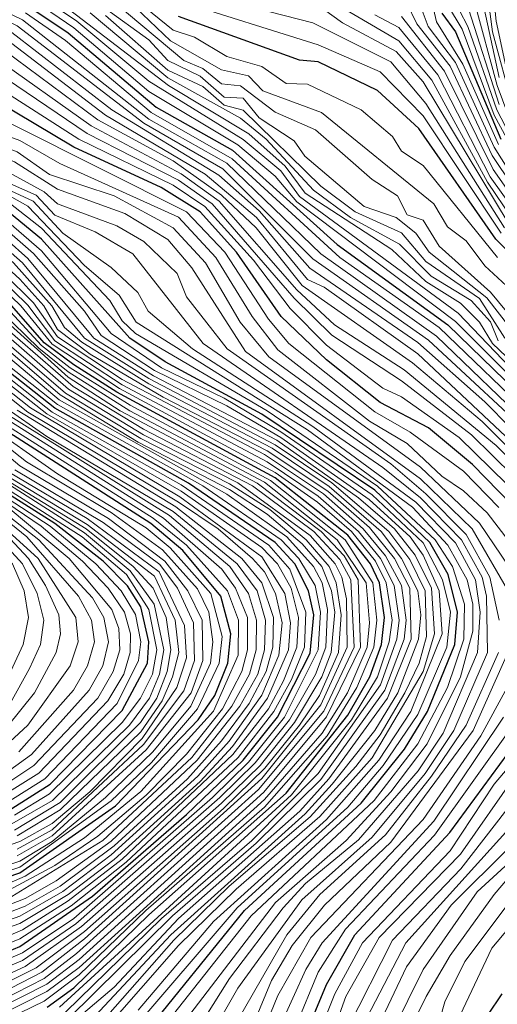
# Model space of a CAD drawing. Units: metres. Extents: x 329085 to 333204, y 7019669 to 7025179.
# Drawn here: x 330820 to 330998, y 7021156 to 7021523 of the extents above; entities that cross this region are included whole.
import ezdxf

# ---------------------------------------------------------------- set-up
doc = ezdxf.new("R2010")
doc.units = ezdxf.units.M
doc.layers.add('00_CURVA_INTERMEDIARIA', color=254, linetype='Continuous', lineweight=18)
doc.layers.add('00_CURVA_MESTRA', color=24, linetype='Continuous', lineweight=30)

msp = doc.modelspace()

# ---------------------------------------------------------------- linework, layer by layer
at = {"layer": '00_CURVA_INTERMEDIARIA'}
for points, elevation in [([(331002.29, 7021500.18), (330997.58, 7021522.18), (330994.54, 7021552.18), (330991.44, 7021563.59), (330984.39, 7021575.18), (330961.82, 7021599.18), (330954, 7021617.18), (330945.71, 7021700.18), (330927.39, 7021772.18), (330925.99, 7021788.18), (330926.71, 7021810.18), (330930.53, 7021824.18), (330943.64, 7021842.18), (330968.44, 7021867.71), (330974.71, 7021879.18), (330999.17, 7021931.18)], 363), ([(331012.44, 7021361.07), (330993.44, 7021380.43), (330968.44, 7021402.58), (330928.32, 7021430.18), (330909.44, 7021451.52), (330894.44, 7021464.85), (330854.58, 7021489.18), (330817.44, 7021517.85), (330714.91, 7021569.18)], 394), ([(330736.44, 7021563.64), (330821.44, 7021522.63), (330868.44, 7021485.72), (330897.44, 7021469.24), (330932.44, 7021435.55), (330975.44, 7021404.96), (331011.44, 7021370.16)], 392), ([(331017.44, 7021352.29), (330968.44, 7021398.3), (330933.68, 7021423.18), (330927.44, 7021426.05), (330908.44, 7021449.04), (330889.35, 7021465.18), (330852.26, 7021487.18), (330817.44, 7021513.86), (330718.44, 7021563.09)], 395), ([(331058.44, 7021323.59), (330972.44, 7021403.39), (330929.44, 7021433.72), (330895.94, 7021467.18), (330866.57, 7021484.18), (330819.44, 7021520.39), (330744.44, 7021556.79)], 393), ([(330998.69, 7021501.18), (330986.53, 7021557.18)], 365), ([(331003.8, 7021490.18), (330996.24, 7021518.18), (330992.04, 7021550.18)], 364), ([(330837.44, 7021153.35), (330873.07, 7021188.18), (330906.65, 7021217.18), (330931.44, 7021242.13), (330954.6, 7021275.18), (330960.7, 7021292.18), (330961.5, 7021299.18), (330959.65, 7021312.18), (330954.52, 7021322.18), (330946.36, 7021332.18), (330931.44, 7021345.34), (330912.44, 7021358.11), (330858.44, 7021386.78), (330833.44, 7021403.19), (330823.44, 7021416.43), (330801.44, 7021437.74), (330698.44, 7021500.61), (330676.44, 7021518.67), (330650.44, 7021547.07)], 418), ([(330811.44, 7021148.79), (330829.44, 7021157.5), (330842.44, 7021167.2), (330867.29, 7021191.18), (330911.44, 7021229.68), (330934.7, 7021256.18), (330945.79, 7021274.18), (330952.12, 7021289.18), (330953.27, 7021299.18), (330951.73, 7021313.18), (330941.38, 7021329.18), (330913.7, 7021351.18), (330861.44, 7021379.24), (330839.12, 7021393.18), (330828.44, 7021401.41), (330811.1, 7021420.18), (330798.44, 7021431.44), (330691.44, 7021499.88), (330673.44, 7021514.44), (330648.44, 7021541.54)], 421), ([(330835.13, 7021155.18), (330921.49, 7021234.18), (330943.77, 7021262.18), (330953.42, 7021278.18), (330957.84, 7021291.18), (330958.89, 7021299.18), (330956.69, 7021313.18), (330952.66, 7021321.18), (330943.73, 7021332.18), (330931.2, 7021343.18), (330915.44, 7021354.15), (330857.44, 7021385.42), (330832.44, 7021401.91), (330820.73, 7021416.18), (330800.44, 7021435.62), (330697.44, 7021499.44), (330677.44, 7021515.35), (330650.44, 7021544.75)], 419), ([(330783.44, 7021150.3), (330813.44, 7021157.69), (330829.44, 7021165.91), (330841.44, 7021175.13), (330909.18, 7021236.18), (330933.44, 7021265.37), (330944.74, 7021289.18), (330943.48, 7021314.18), (330939.44, 7021321.82), (330929.75, 7021332.18), (330906.92, 7021349.18), (330866.44, 7021370.32), (330840.19, 7021386.18), (330794.07, 7021426.18), (330783.44, 7021432.22), (330742.44, 7021462.24), (330677.85, 7021504.18), (330667.44, 7021512.78), (330641.44, 7021539.43)], 424), ([(330811.44, 7021154.25), (330830.44, 7021163.81), (330842.44, 7021173.01), (330911.21, 7021235.18), (330934.44, 7021263.23), (330947.09, 7021289.18), (330946.26, 7021314.18), (330941.08, 7021323.18), (330932.47, 7021332.18), (330908.75, 7021350.18), (330857.76, 7021377.18), (330838.44, 7021389.6), (330796.63, 7021427.18), (330742.44, 7021464.21), (330687.17, 7021499.18), (330669.65, 7021513.18), (330642.44, 7021541.34)], 423), ([(330811.44, 7021151.54), (330830.44, 7021161.09), (330842.44, 7021170.03), (330911.44, 7021232.51), (330932.88, 7021257.18), (330942.28, 7021272.18), (330949.59, 7021289.18), (330950.45, 7021298.18), (330949.19, 7021313.18), (330938.43, 7021329.18), (330911.44, 7021350.56), (330861.36, 7021377.18), (330838.44, 7021391.66), (330827.44, 7021400.4), (330798.44, 7021428.63), (330689.79, 7021499.18), (330671.44, 7021513.93), (330646.94, 7021540.18)], 422), ([(330882.86, 7021141.18), (330898.44, 7021165.85), (330918.33, 7021192.18), (330926.69, 7021201.18), (330946.44, 7021217.45), (330968.56, 7021243.18), (330977.92, 7021257.18), (330990.63, 7021287.18), (330991.69, 7021302.18), (330989.96, 7021314.18), (330982.44, 7021328.01), (330967.66, 7021343.18), (330929.44, 7021371.35), (330884.67, 7021400.18), (330868.17, 7021414.18), (330864.24, 7021421.18), (330854.44, 7021430.48), (330836.44, 7021443.28), (330825.4, 7021455.18), (330810.44, 7021461.99), (330801.44, 7021468.53), (330768.44, 7021482.84), (330703.97, 7021519.18), (330682.51, 7021538.18)], 407), ([(330998.77, 7021299.18), (330995.25, 7021315.18), (330986.44, 7021331.16), (330971.44, 7021346.26), (330958.44, 7021357.45), (330897.54, 7021400.18), (330882.44, 7021419.6), (330878.93, 7021428.18), (330866.48, 7021440.18), (330856.44, 7021445.93), (330834.44, 7021454.17), (330829.44, 7021458.65), (330802.44, 7021473.35), (330764.44, 7021490.2), (330754.44, 7021497.64), (330742.44, 7021502.43), (330735.44, 7021507.58), (330708.44, 7021521.62), (330688.43, 7021538.18)], 405), ([(331035.44, 7021326.3), (330997.66, 7021364.18), (330963.44, 7021392.43), (330937.5, 7021409.18), (330923.44, 7021422.19), (330894.61, 7021455.18), (330880.44, 7021465.35), (330847, 7021483.18), (330810.44, 7021508.97), (330751.17, 7021539.18)], 397), ([(331016.51, 7021349.18), (330992.44, 7021373.1), (330966.44, 7021394.96), (330925.44, 7021423.81), (330908.36, 7021445.18), (330895.44, 7021457.42), (330877.44, 7021470.18), (330849.44, 7021485.39), (330814.72, 7021511.18), (330758.44, 7021540.11)], 396), ([(330835.42, 7021539.18), (330868.44, 7021515.22), (330875.44, 7021507.49), (330887.44, 7021501.64), (330896.44, 7021493.86), (330903.44, 7021493.5), (330909.46, 7021486.18), (330922.44, 7021477.57), (330926.44, 7021471.91), (330948.56, 7021453.18), (330960.44, 7021449.05), (330967.74, 7021443.18), (330972.66, 7021436.18), (330994.19, 7021419.18), (331010.44, 7021398.15)], 384), ([(330853.44, 7021538.34), (330877.44, 7021518.77), (330885.44, 7021516.18), (330897.44, 7021508.98), (330910.44, 7021505.21), (330919.44, 7021498.98), (330927.44, 7021498.7), (330947.44, 7021489.12), (330959.02, 7021479.18), (330962.44, 7021473.7), (330970.44, 7021468.42), (330998.09, 7021434.18)], 381), ([(330781.44, 7021152.18), (330813.44, 7021160.38), (330828.54, 7021168.18), (330844.44, 7021180.7), (330910.44, 7021240.27), (330932.44, 7021267.69), (330942.2, 7021289.18), (330941.95, 7021307.18), (330940.24, 7021315.18), (330937.72, 7021320.18), (330928.44, 7021330.71), (330901.44, 7021350.29), (330866.44, 7021368.25), (330838.48, 7021385.18), (330804.44, 7021414.87), (330746.44, 7021457.45), (330677.44, 7021502.48), (330666.56, 7021511.18), (330640.72, 7021537.18)], 425), ([(330867.78, 7021140.18), (330906.48, 7021189.18), (330952.17, 7021232.18), (330968.43, 7021253.18), (330979.53, 7021274.18), (330985.52, 7021292.18), (330985.79, 7021305.18), (330981.34, 7021319.18), (330974.91, 7021329.18), (330953.44, 7021349.1), (330912.44, 7021377.16), (330863.44, 7021405.95), (330858.44, 7021410.6), (330853.83, 7021418.18), (330828.44, 7021445.05), (330816.88, 7021454.18), (330767.44, 7021478.55), (330700.27, 7021517.18), (330679.44, 7021535.83)], 409), ([(330872.72, 7021138.18), (330915.55, 7021194.18), (330941.85, 7021217.18), (330958.44, 7021235.35), (330971.88, 7021253.18), (330984.31, 7021278.18), (330988.92, 7021295.18), (330988.93, 7021305.18), (330986.8, 7021314.18), (330979.64, 7021327.18), (330966.44, 7021341.32), (330927.44, 7021370.07), (330863.72, 7021410.18), (330857.35, 7021420.18), (330844.44, 7021431.15), (330823.44, 7021453.31), (330801.44, 7021465.61), (330767.44, 7021480.92), (330702.44, 7021517.85), (330681.44, 7021536.43)], 408), ([(330886.59, 7021136.18), (330901.44, 7021162.3), (330925.31, 7021195.18), (330951.44, 7021218.47), (330971.2, 7021242.18), (330981.83, 7021258.18), (330994.34, 7021287.18), (330993.98, 7021308.18), (330992.38, 7021315.18), (330984.7, 7021329.18), (330969.44, 7021344.72), (330955.44, 7021355.99), (330888.55, 7021402.18), (330862.44, 7021435.51), (330848.44, 7021443.77), (330833.44, 7021449.97), (330826.44, 7021457.37), (330811.44, 7021463.98), (330801.63, 7021471.18), (330768.44, 7021485.38), (330754.44, 7021494.48), (330706.44, 7021520.07), (330686.43, 7021537.18)], 406), ([(331011.52, 7021449.18), (330996.1, 7021472.18), (330980.44, 7021505.38), (330968.07, 7021521.18), (330960.39, 7021537.18)], 373), ([(331012.04, 7021451.18), (330996.82, 7021475.18), (330982.44, 7021506.76), (330972.32, 7021520.18), (330966.37, 7021536.18)], 372), ([(330755.06, 7021147.18), (330778.44, 7021156.46), (330811.44, 7021165.38), (330822.44, 7021170.36), (330843.35, 7021185.18), (330895.44, 7021231.15), (330909.8, 7021245.18), (330922.59, 7021261.18), (330932.75, 7021278.18), (330936.22, 7021287.18), (330937.53, 7021302.18), (330936.34, 7021310.18), (330932.72, 7021319.18), (330925.44, 7021327.64), (330912.44, 7021338.7), (330898.44, 7021347.8), (330864.44, 7021365.51), (330835.44, 7021383.04), (330807.28, 7021407.18), (330745.51, 7021454.18), (330682.44, 7021494.87), (330664.44, 7021508.39), (330640.44, 7021531.66)], 427), ([(330780.44, 7021154.56), (330812.44, 7021162.93), (330826.44, 7021169.88), (330844.44, 7021183.38), (330896.18, 7021229.18), (330911.56, 7021244.18), (330924.44, 7021260.15), (330931.85, 7021271.18), (330938.97, 7021287.18), (330939.97, 7021301.18), (330938.1, 7021313.18), (330935.44, 7021319.18), (330926.98, 7021329.18), (330913.44, 7021340.36), (330898.44, 7021350), (330865.44, 7021366.83), (330837.44, 7021383.75), (330802.44, 7021413.63), (330743.44, 7021457.63), (330683.44, 7021496.08), (330665.44, 7021509.82), (330641.44, 7021533.76)], 426), ([(330864.44, 7021154.12), (330892.44, 7021187.1), (330934.44, 7021225.01), (330953.93, 7021247.18), (330965.83, 7021265.18), (330977.48, 7021294.18), (330976.4, 7021310.18), (330970.44, 7021323.37), (330965.61, 7021330.18), (330950.35, 7021344.18), (330917.44, 7021367.25), (330897.44, 7021379.01), (330870.44, 7021392.16), (330850.6, 7021405.18), (330844.5, 7021414.18), (330825.44, 7021435.7), (330809.44, 7021449.62), (330769.44, 7021470.02), (330728.44, 7021493.31), (330698.44, 7021512.48), (330676.44, 7021532.08)], 412), ([(330860.99, 7021145.18), (330901.26, 7021192.18), (330942.44, 7021229.7), (330955.56, 7021245.18), (330968.46, 7021264.18), (330979.24, 7021289.18), (330980.56, 7021302.18), (330977.61, 7021314.18), (330970.44, 7021328.02), (330951.44, 7021345.87), (330917.44, 7021369.3), (330896.44, 7021381.87), (330873.06, 7021393.18), (330854.44, 7021405.96), (330828.44, 7021436.69), (330811.44, 7021451.36), (330770.44, 7021471.87), (330719.44, 7021500.85), (330698.44, 7021514.47), (330677.44, 7021533.22)], 411), ([(331011.9, 7021345.18), (330988.44, 7021368.23), (330962.44, 7021388.34), (330936.44, 7021405.3), (330922.44, 7021419.03), (330891.92, 7021454.18), (330879.44, 7021462.97), (330845.44, 7021480.29), (330811.44, 7021503.3), (330782.44, 7021516.93), (330752.98, 7021533.18)], 398), ([(330828.44, 7021531.06), (330841.63, 7021522.18), (330868.44, 7021499.75), (330903.44, 7021478.07), (330917.44, 7021466.48), (330924.44, 7021456.9), (330983.44, 7021413.43), (331005.44, 7021390.53)], 388), ([(330830.44, 7021532.91), (330875.75, 7021498.18), (330905.57, 7021480.18), (330919.14, 7021468.18), (330926.51, 7021458.18), (330958.77, 7021437.18), (330971.44, 7021425.24), (330984.28, 7021417.18), (330991.44, 7021410.17), (330996.19, 7021402.18), (331006.44, 7021392.45)], 387), ([(331000.74, 7021445.18), (330971.44, 7021491.55), (330958.44, 7021506.99), (330929.44, 7021521.56), (330881.44, 7021533.97)], 378), ([(331003.44, 7021448.83), (330994.35, 7021462.18), (330973.71, 7021500.18), (330961.44, 7021514.83), (330929.44, 7021533.67)], 376), ([(330998.45, 7021476.18), (330985.17, 7021506.18), (330975.44, 7021521.87), (330973.24, 7021531.18)], 371), ([(331012.37, 7021461.18), (330997.82, 7021489.18), (330987.01, 7021520.18), (330980.87, 7021532.18)], 368), ([(330769.44, 7021155.94), (330808.44, 7021167.29), (330821.44, 7021172.52), (330841.29, 7021186.18), (330894.82, 7021233.18), (330907.96, 7021246.18), (330920.69, 7021262.18), (330930.44, 7021278.96), (330934.24, 7021289.18), (330934.9, 7021303.18), (330932.86, 7021313.18), (330929.69, 7021319.18), (330919.76, 7021330.18), (330897.44, 7021346.1), (330835.07, 7021381.18), (330807.44, 7021404.43), (330744.12, 7021453.18), (330680.44, 7021494.34), (330663.17, 7021507.18), (330640.44, 7021528.3)], 428), ([(330851.42, 7021146.18), (330879.47, 7021178.18), (330900.89, 7021199.18), (330932.06, 7021226.18), (330951.44, 7021248.01), (330970.4, 7021280.18), (330974.64, 7021294.18), (330973.52, 7021311.18), (330967.44, 7021323.39), (330959.78, 7021333.18), (330946.44, 7021344.77), (330915.97, 7021366.18), (330870.13, 7021390.18), (330847.88, 7021404.18), (330823.44, 7021433.85), (330807.1, 7021448.18), (330727.44, 7021491.69), (330697.29, 7021511.18), (330676.44, 7021529.9)], 413), ([(331007.76, 7021311.18), (330991.44, 7021335.26), (330969.48, 7021356.18), (330913.01, 7021397.18), (330902.38, 7021410.18), (330889.42, 7021432.18), (330877.44, 7021445.24), (330855.44, 7021457.09), (330831.44, 7021465.13), (330819.44, 7021473.56), (330806.88, 7021478.18), (330743.44, 7021508.6), (330712.44, 7021527.15)], 403), ([(331002.44, 7021328.51), (330994.26, 7021339.18), (330985.44, 7021347.41), (330977.44, 7021352.77), (330964.44, 7021364.97), (330950.44, 7021373.31), (330916.44, 7021399.88), (330906.85, 7021412.18), (330893.27, 7021434.18), (330879.44, 7021449.17), (330835.24, 7021469.18), (330820.44, 7021477.74), (330802.44, 7021484.34), (330715.44, 7021529.92)], 402), ([(331007.36, 7021344.18), (330983.87, 7021367.18), (330962.44, 7021382.38), (330955.44, 7021385.61), (330934.44, 7021401.58), (330920.96, 7021415.18), (330907.3, 7021433.18), (330889.21, 7021453.18), (330877.44, 7021461.12), (330842.37, 7021478.18), (330810.44, 7021498.52), (330780.44, 7021512), (330751.72, 7021528.18)], 399), ([(330826.44, 7021529.17), (330840.44, 7021519.67), (330868.44, 7021496), (330901.44, 7021476.07), (330915.44, 7021464.39), (330923.44, 7021454.88), (330982.44, 7021410.38), (331004.44, 7021388.41)], 389), ([(331001.44, 7021414.04), (330995.44, 7021421.32), (330976.44, 7021438.45), (330970.44, 7021448.05), (330964.44, 7021450.12), (330960.91, 7021457.18), (330951.53, 7021463.18), (330930.44, 7021481.65), (330915.44, 7021488.28), (330902.44, 7021498.02), (330895.44, 7021498.86), (330888.44, 7021504.48), (330881.44, 7021507.55), (330855.44, 7021529.24)], 383), ([(331003.06, 7021422.18), (330993.44, 7021431.07), (330986.44, 7021440.43), (330979.44, 7021445.54), (330974.36, 7021454.18), (330932.68, 7021488.18), (330910.78, 7021496.18), (330905.44, 7021501.76), (330895.44, 7021504), (330876.44, 7021514.81), (330863.44, 7021527.21)], 382), ([(330999.44, 7021443.22), (330970.44, 7021486.88), (330954.44, 7021503.32), (330931.44, 7021513.29), (330878.44, 7021530.08)], 379), ([(331002.44, 7021446.48), (330970.44, 7021499.56), (330960.44, 7021510.86), (330940.44, 7021521.49), (330929.44, 7021529.49)], 377), ([(331012.66, 7021458.18), (330996.89, 7021487.18), (330984.92, 7021519.18), (330979.48, 7021528.18)], 369), ([(330989.44, 7021529.65), (330997.93, 7021498.18), (331003.97, 7021482.18)], 366), ([(330731.44, 7021142.16), (330769.44, 7021158.69), (330808.44, 7021170.01), (330821.44, 7021175.38), (330840.44, 7021188.26), (330892.02, 7021233.18), (330905.44, 7021246.39), (330918.85, 7021263.18), (330931.44, 7021288.18), (330932.29, 7021302.18), (330930.28, 7021312.18), (330924.23, 7021322.18), (330917.66, 7021329.18), (330888.54, 7021349.18), (330834.44, 7021379.5), (330741.32, 7021453.18), (330679.44, 7021493.02), (330661.44, 7021506.18), (330640.44, 7021524.59)], 429), ([(330838.44, 7021150.91), (330877.18, 7021189.18), (330908.38, 7021216.18), (330932.44, 7021239.99), (330956.21, 7021273.18), (330963.35, 7021292.18), (330964.07, 7021299.18), (330962.37, 7021312.18), (330956.41, 7021323.18), (330948.1, 7021333.18), (330933.38, 7021346.18), (330911.44, 7021360.82), (330858.44, 7021388.76), (330834.44, 7021404.72), (330825.44, 7021417.3), (330803.34, 7021439.18), (330693.44, 7021505.98), (330673.44, 7021523.83)], 417), ([(330838.44, 7021148.1), (330855.44, 7021162.61), (330879.44, 7021188.23), (330924.56, 7021228.18), (330935.4, 7021240.18), (330957.17, 7021270.18), (330966, 7021292.18), (330965.46, 7021311.18), (330959.73, 7021322.18), (330950.44, 7021333.69), (330935.01, 7021347.18), (330912.44, 7021362.29), (330873.77, 7021382.18), (330846.57, 7021398.18), (330834.44, 7021407.38), (330829.29, 7021416.18), (330820.38, 7021426.18), (330801.44, 7021443.41), (330769.44, 7021460.9), (330693.44, 7021507.79), (330674.3, 7021525.18)], 416), ([(330848.44, 7021152.03), (330876.54, 7021182.18), (330926.58, 7021227.18), (330936.63, 7021238.18), (330952.44, 7021258.11), (330961, 7021272.18), (330968.7, 7021292.18), (330969.62, 7021301.18), (330968.46, 7021310.18), (330962.41, 7021322.18), (330954.8, 7021332.18), (330935.44, 7021349.01), (330914.25, 7021363.18), (330868.34, 7021387.18), (330843.44, 7021402.68), (330837, 7021408.18), (330832.33, 7021416.18), (330818.03, 7021432.18), (330802.97, 7021445.18), (330726.44, 7021488.43), (330693.44, 7021509.69), (330676.44, 7021525.23)], 415), ([(330850.38, 7021149.18), (330877.71, 7021180.18), (330898.29, 7021200.18), (330928.44, 7021226.02), (330945.44, 7021244.76), (330954.44, 7021256.5), (330963.57, 7021272.18), (330968.92, 7021283.18), (330971.66, 7021293.18), (330971.17, 7021310.18), (330965.44, 7021321.79), (330957.69, 7021332.18), (330936.44, 7021350.3), (330915.44, 7021364.49), (330868.44, 7021389.11), (330844.44, 7021404.18), (330821.43, 7021432.18), (330804.44, 7021447.04), (330727.44, 7021489.67), (330694.44, 7021511.04), (330677.44, 7021526.54)], 414), ([(331003.13, 7021308.18), (330988.62, 7021333.18), (330969.44, 7021351.78), (330904.34, 7021399.18), (330884.44, 7021430.36), (330875.44, 7021440.87), (330859.44, 7021450.52), (330834.44, 7021459.64), (330818.44, 7021469.8), (330782.62, 7021484.18), (330764.44, 7021493.26), (330755.44, 7021500.28), (330743.44, 7021504.52), (330735.44, 7021510.79), (330710.44, 7021523.92)], 404), ([(330998.65, 7021341.18), (330985.44, 7021354.64), (330965.65, 7021369.18), (330952.44, 7021376.73), (330920.5, 7021402.18), (330912.85, 7021411.18), (330896.65, 7021436.18), (330882.44, 7021451.15), (330818.44, 7021483.35), (330779.44, 7021501.13), (330746.44, 7021519.96), (330733.54, 7021525.18)], 401), ([(330822.57, 7021525.18), (330837.44, 7021514.92), (330869.29, 7021488.18), (330899.44, 7021470.94), (330939.44, 7021434.21), (330976.44, 7021408.18), (331012.44, 7021373.39)], 391), ([(330846.54, 7021525.18), (330875.44, 7021501.07), (330902.44, 7021485.99), (330912.03, 7021478.18), (330929.65, 7021459.18), (330943.44, 7021449.07), (330961.63, 7021439.18), (330973.41, 7021427.18), (330988.35, 7021418.18), (330995.44, 7021410.21), (330998.4, 7021403.18)], 386), ([(330852.33, 7021524.18), (330875.44, 7021503.9), (330888.44, 7021497.8), (330896.44, 7021490.86), (330903.44, 7021489.01), (330932.44, 7021460.68), (330945.15, 7021451.18), (330962.44, 7021443.38), (330971.44, 7021432.71), (330991.44, 7021418.93), (331000.8, 7021404.18)], 385), ([(331005.43, 7021450.18), (330995.4, 7021464.18), (330975.92, 7021502.18), (330961.44, 7021519.82), (330952.44, 7021524.53)], 375), ([(331007.55, 7021451.18), (330996.44, 7021466.93), (330978.44, 7021503.57), (330962.44, 7021523.83)], 374), ([(330998.75, 7021491.18), (330987.44, 7021526.39)], 367), ([(330717.93, 7021146.18), (330764.44, 7021166.91), (330820.44, 7021186.29), (330838.41, 7021197.18), (330855.44, 7021210.21), (330887.48, 7021239.18), (330899.49, 7021252.18), (330912.55, 7021270.18), (330920.29, 7021288.18), (330921.08, 7021298.18), (330918.99, 7021309.18), (330910.44, 7021322.77), (330879.94, 7021345.18), (330824.34, 7021378.18), (330728.54, 7021454.18), (330653.44, 7021500.89), (330635.44, 7021509.64), (330630.44, 7021509.65), (330612.44, 7021500.89), (330564.44, 7021463.64), (330524.44, 7021441.51), (330509.44, 7021437.76)], 433), ([(330702.44, 7021149.04), (330751.66, 7021171.18), (330817.44, 7021196.35), (330851.28, 7021217.18), (330884.44, 7021248.18), (330899.3, 7021267.18), (330905.81, 7021279.18), (330908.38, 7021288.18), (330908.49, 7021299.18), (330905.45, 7021309.18), (330898.5, 7021319.18), (330876.13, 7021338.18), (330813.57, 7021377.18), (330713.44, 7021456.29), (330679.44, 7021475.94), (330650.44, 7021487.52), (330640.44, 7021488.54), (330621.44, 7021480.06), (330597.44, 7021462.19), (330578.44, 7021451.34), (330560.44, 7021438.11), (330541.46, 7021427.18), (330517.44, 7021416.71), (330485.44, 7021413.45)], 437), ([(330701.44, 7021151.92), (330783.44, 7021186.83), (330814.44, 7021197.73), (330833.44, 7021207.91), (330849.44, 7021218.86), (330867.44, 7021234.09), (330882.44, 7021249.3), (330895.78, 7021266.18), (330903.03, 7021280.18), (330905.08, 7021288.18), (330905.14, 7021300.18), (330900.64, 7021311.18), (330895.56, 7021318.18), (330873.85, 7021337.18), (330811.44, 7021376.45), (330713.43, 7021454.18), (330679.44, 7021473.61), (330658.44, 7021481.66), (330645.44, 7021483.09), (330634.44, 7021480.12), (330549.44, 7021425.75), (330522.44, 7021412.79), (330487.44, 7021407.78)], 438), ([(330701.33, 7021154.18), (330784.33, 7021190.18), (330804.44, 7021196.09), (330822.44, 7021203.93), (330844.44, 7021218.26), (330865.44, 7021235.44), (330892.44, 7021265.42), (330901.6, 7021286.18), (330901.78, 7021299.18), (330897.61, 7021310.18), (330882.44, 7021327.11), (330870.01, 7021337.18), (330810.02, 7021375.18), (330707.44, 7021456.1), (330676.44, 7021472.6), (330657.44, 7021478.43), (330637.44, 7021476.44), (330609.44, 7021456.99), (330584.44, 7021442.35), (330579.44, 7021437.76), (330562.5, 7021429.18), (330550.44, 7021420.44), (330527.44, 7021409.41), (330508.77, 7021404.18)], 439), ([(330691.44, 7021152.27), (330716.18, 7021165.18), (330721.44, 7021169.54), (330751.44, 7021179.8), (330785.44, 7021195.65), (330820.44, 7021207.29), (330854.44, 7021231.94), (330869.44, 7021246.27), (330886.53, 7021266.18), (330894.59, 7021283.18), (330895.68, 7021293.18), (330891.45, 7021309.18), (330876.35, 7021326.18), (330867.44, 7021333.62), (330834.44, 7021353.65), (330806.44, 7021373.24), (330703.73, 7021454.18), (330679.44, 7021466.51), (330662.44, 7021471.21), (330643.53, 7021468.18), (330616.44, 7021450.14), (330549.27, 7021410.18), (330515.44, 7021396.22), (330469.44, 7021388.32)], 441), ([(330808.44, 7021178.48), (330821.44, 7021183.96), (330838.44, 7021194.75), (330858.44, 7021210.33), (330899.65, 7021249.18), (330912.87, 7021266.18), (330918.44, 7021276.59), (330923.45, 7021289.18), (330924.1, 7021300.18), (330921.4, 7021311.18), (330916.25, 7021320.18), (330910.44, 7021326.27), (330880.44, 7021347.24), (330830.44, 7021375.95), (330729.44, 7021455.54)], 432), ([(330807.44, 7021175.27), (330820.44, 7021180.68), (330839.44, 7021192.93), (330859.91, 7021209.18), (330901.59, 7021248.18), (330914.92, 7021265.18), (330921.46, 7021277.18), (330926.26, 7021289.18), (330926.84, 7021302.18), (330920.88, 7021318.18), (330913, 7021327.18), (330880.44, 7021349.6), (330832.44, 7021376.65), (330734.21, 7021454.18)], 431), ([(330761.62, 7021168.18), (330820.44, 7021189.11), (330836.44, 7021198.3), (330854.44, 7021211.85), (330886.57, 7021241.18), (330898.3, 7021254.18), (330910.44, 7021271.27), (330916.81, 7021286.18), (330918.02, 7021298.18), (330915.54, 7021309.18), (330911.48, 7021317.18), (330906.99, 7021322.18), (330894.18, 7021333.18), (330879.44, 7021343.13), (330823.44, 7021376.64), (330728.44, 7021452.2)], 434), ([(330785.44, 7021197.75), (330820.44, 7021209.52), (330832.44, 7021216.92), (330852.31, 7021233.18), (330869.89, 7021250.18), (330884.06, 7021267.18), (330891.3, 7021283.18), (330892.15, 7021291.18), (330890.67, 7021302.18), (330886.44, 7021310.92), (330873.44, 7021325.42), (330854.44, 7021339.28), (330822.87, 7021358.18), (330711.44, 7021446.17)], 442), ([(330647.44, 7021153.09), (330702.44, 7021189.53), (330743.45, 7021210.18), (330778.44, 7021230.92), (330808.13, 7021246.18), (330823.41, 7021260.18), (330839.09, 7021282.18), (330842.13, 7021291.18), (330841.19, 7021300.18), (330827.22, 7021322.18), (330761.44, 7021381.82), (330737.44, 7021399.94), (330717.44, 7021410.67), (330689.44, 7021421.93), (330673.44, 7021425.05), (330660.44, 7021424.36), (330645.44, 7021419.76), (330627.44, 7021410.43), (330606.44, 7021395.85), (330580.44, 7021374.74), (330569.44, 7021367.99), (330544.44, 7021356.69), (330522.44, 7021349.4), (330500.44, 7021346.08)], 456), ([(330622.44, 7021146.68), (330647.44, 7021159.39), (330689.88, 7021188.18), (330744.44, 7021218.94), (330792.1, 7021249.18), (330802.44, 7021257.47), (330814.75, 7021275.18), (330821.63, 7021290.18), (330823.68, 7021300.18), (330821.96, 7021310.18), (330817.71, 7021320.18), (330800.93, 7021339.18), (330754.05, 7021382.18), (330732.44, 7021397.3), (330717.44, 7021404.81), (330692.44, 7021413.94), (330668.44, 7021417.46), (330651.44, 7021414.49), (330633.76, 7021406.18), (330612.4, 7021391.18), (330578.44, 7021361.84), (330542.44, 7021342.09), (330531.44, 7021337.81), (330500.44, 7021337.22)], 459), ([(330819.44, 7021211.52), (330832.44, 7021219), (330867.44, 7021250.94), (330884.08, 7021272.18), (330888.46, 7021284.18), (330888.24, 7021299.18), (330882.93, 7021310.18), (330874.29, 7021321.18), (330853.44, 7021337.08), (330820.44, 7021356.7), (330775.44, 7021394.73)], 443), ([(330725.44, 7021157.76), (330822.44, 7021195.71), (330833.96, 7021202.18), (330854.44, 7021217.01), (330886.33, 7021247.18), (330902.24, 7021267.18), (330908.92, 7021279.18), (330911.46, 7021288.18), (330911.77, 7021299.18), (330908.73, 7021310.18), (330901.27, 7021320.18), (330877.44, 7021339.72), (330830.44, 7021367.62), (330814.44, 7021378.78)], 436), ([(330728.44, 7021156.72), (330822.44, 7021192.84), (330835.44, 7021200.21), (330855.44, 7021215.25), (330882.76, 7021240.18), (330895.44, 7021254.28), (330905.75, 7021268.18), (330912.08, 7021280.18), (330914.55, 7021289.18), (330914.8, 7021300.18), (330910.44, 7021313.13), (330902.99, 7021322.18), (330878.44, 7021341.44), (330819.44, 7021377.35)], 435), ([(330820, 7021250.18), (330840.36, 7021273.18), (330845.6, 7021282.18), (330848.23, 7021291.18), (330847.06, 7021299.18), (330842.19, 7021308.18), (330823.05, 7021330.18), (330786.44, 7021359.83)], 455), ([(330810.71, 7021239.18), (330824.69, 7021249.18), (330846.23, 7021273.18), (330851.26, 7021282.18), (330853.34, 7021291.18), (330851.7, 7021300.18), (330847.44, 7021307.5), (330827.5, 7021329.18), (330787.44, 7021360.54)], 454), ([(330818.44, 7021226.66), (330831.44, 7021234.57), (330858.51, 7021261.18), (330865.31, 7021270.18), (330869.73, 7021279.18), (330871.42, 7021288.18), (330868.45, 7021303.18), (330860.04, 7021316.18), (330843.56, 7021330.18), (330798.17, 7021359.18)], 449), ([(330817.44, 7021223.41), (330832.53, 7021232.18), (330861.17, 7021260.18), (330868.69, 7021270.18), (330872.36, 7021279.18), (330874.01, 7021288.18), (330870.33, 7021305.18), (330861.44, 7021317.64), (330844.44, 7021331.69), (330799.97, 7021360.18)], 448), ([(330812.44, 7021233.04), (330827.44, 7021242.32), (330853.17, 7021269.18), (330859.11, 7021279.18), (330861.51, 7021287.18), (330861.61, 7021294.18), (330859.31, 7021302.18), (330853.29, 7021311.18), (330843.68, 7021321.18), (330828.29, 7021334.18), (330796.44, 7021355.8)], 452), ([(330815.33, 7021231.18), (330829.72, 7021240.18), (330856.57, 7021268.18), (330864.5, 7021284.18), (330865.4, 7021291.18), (330863.44, 7021301.34), (330858.06, 7021310.18), (330848.67, 7021320.18), (330831.71, 7021334.18), (330797.44, 7021356.39)], 451), ([(330819.44, 7021213.98), (330832.44, 7021221.17), (330866.44, 7021252.92), (330881.44, 7021272.93), (330885.34, 7021284.18), (330884.95, 7021298.18), (330879.08, 7021311.18), (330872.44, 7021319.92), (330851.44, 7021335.6), (330818.56, 7021355.18)], 444), ([(330787.44, 7021205.4), (330820.44, 7021216.88), (330832.44, 7021223.61), (330846.44, 7021235.39), (330865.9, 7021255.18), (330878.76, 7021274.18), (330882.35, 7021285.18), (330881.65, 7021297.18), (330872.28, 7021317.18), (330845.44, 7021337.03), (330816.52, 7021354.18)], 445), ([(330818.44, 7021221.12), (330835.44, 7021231.38), (330865.3, 7021261.18), (330871.39, 7021270.18), (330875.16, 7021280.18), (330876.62, 7021288.18), (330874.78, 7021300.18), (330870.03, 7021311.18), (330862.59, 7021319.18), (330845.06, 7021333.18), (330810.77, 7021354.18)], 447), ([(330819.44, 7021218.95), (330835.44, 7021228.59), (330865.44, 7021257.68), (330873.34, 7021269.18), (330877.25, 7021278.18), (330879.51, 7021287.18), (330878.24, 7021299.18), (330870.44, 7021315.54), (330845.44, 7021334.86), (330813.54, 7021354.18)], 446), ([(330812.44, 7021236.47), (330825.56, 7021245.18), (330849.44, 7021270.26), (330855.17, 7021280.18), (330857.62, 7021288.18), (330857.22, 7021296.18), (330854.6, 7021303.18), (330838.71, 7021322.18), (330816.05, 7021341.18)], 453), ([(330816.83, 7021268.18), (330823.98, 7021281.18), (330828.04, 7021290.18), (330829.32, 7021299.18), (330826.84, 7021309.18), (330821.39, 7021320.18), (330803.92, 7021339.18)], 458), ([(330810.54, 7021253.18), (330825.86, 7021272.18), (330833.97, 7021287.18), (330835.59, 7021294.18), (330834.94, 7021301.18), (330830, 7021312.18), (330823.57, 7021322.18), (330813.39, 7021333.18)], 457), ([(330885.83, 7021123.18), (330919.77, 7021182.18), (330931.96, 7021197.18), (330956.44, 7021219.36), (330973.56, 7021241.18), (330986.42, 7021260.18), (330998.52, 7021287.18)], 405), ([(330904.08, 7021141.18), (330914.06, 7021165.18), (330921.76, 7021178.18), (330933.74, 7021193.18), (330958.44, 7021216.59), (330988.99, 7021258.18), (331002.5, 7021288.18)], 404), ([(330900.79, 7021121.18), (330916.44, 7021159.5), (330928.63, 7021181.18), (330970.44, 7021225.07), (330991.86, 7021256.18), (331001.74, 7021274.18)], 403), ([(330912.33, 7021137.18), (330926.81, 7021169.18), (330932.88, 7021179.18), (330974.44, 7021224.44), (331000.34, 7021263.18)], 402), ([(331008.1, 7020956.18), (330986.44, 7020932.05), (330959.44, 7020908.15), (330944.44, 7020903.65), (330927.54, 7020914.18), (330912.37, 7020939.18), (330907.57, 7020953.18), (330906.02, 7020969.18), (330907.98, 7020999.18), (330906.49, 7021012.18), (330908.04, 7021030.18), (330906.96, 7021043.18), (330903.44, 7021050.18), (330888.33, 7021066.18), (330882.21, 7021080.18), (330896.44, 7021087.8), (330903.94, 7021096.18), (330905.03, 7021102.18), (330910.44, 7021106.2), (330923.04, 7021148.18), (330931.43, 7021168.18), (330941.5, 7021184.18), (330974.65, 7021219.18), (331003.93, 7021260.18)], 401), ([(330930.03, 7021141.18), (330937.62, 7021160.18), (330947.93, 7021179.18), (330980.44, 7021213.35), (330996.84, 7021238.18), (331012.93, 7021257.18)], 399), ([(330942.32, 7021147.18), (330959.1, 7021180.18), (330984.44, 7021206.69), (331023.44, 7021256.97)], 397), ([(330935.64, 7021142.18), (330941.71, 7021159.18), (330954.03, 7021181.18), (330984.35, 7021212.18), (331005.24, 7021242.18)], 398), ([(330947.9, 7021148.18), (330963.98, 7021179.18), (331004.62, 7021224.18)], 396), ([(330952.87, 7021146.18), (330964.2, 7021170.18), (330980.83, 7021193.18), (331002.88, 7021215.18)], 395), ([(330998.44, 7021032.64), (330994.44, 7021034.9), (330993.8, 7021043.18), (330991.93, 7021047.18), (330992.41, 7021059.18), (330989.75, 7021064.18), (330990.46, 7021070.18), (330988.44, 7021075.84), (330986.44, 7021078.58), (330980.44, 7021081.08), (330977.44, 7021088.24), (330969.79, 7021090.18), (330969.05, 7021098.18), (330958.28, 7021118.18), (330957.52, 7021135.18), (330959.04, 7021146.18), (330970.45, 7021169.18), (330990.53, 7021198.18), (331006.87, 7021213.18)], 394), ([(331005.12, 7021069.18), (330996.44, 7021095.62), (330991.16, 7021097.18), (330987.44, 7021102.5), (330977.44, 7021102.63), (330973.21, 7021106.18), (330971.92, 7021114.18), (330965.87, 7021124.18), (330964.36, 7021134.18), (330967.07, 7021150.18), (330971.54, 7021159.18), (330980.44, 7021174.42), (330996.83, 7021197.18), (331005.44, 7021207.16)], 393), ([(331011.18, 7021195.18), (330995.96, 7021177.18), (330984.16, 7021152.18), (330983.26, 7021144.18), (330986.51, 7021130.18), (330993.44, 7021127.17), (330999.44, 7021128.05)], 391), ([(331001.71, 7021193.18), (330985.96, 7021172.18), (330978.56, 7021157.18), (330974.6, 7021143.18), (330976.18, 7021135.18), (330975.77, 7021126.18), (330983.44, 7021119.61), (330992.44, 7021115.46), (330999.44, 7021107.88)], 392)]:
    msp.add_lwpolyline(points, dxfattribs=dict(at, elevation=elevation))
at = {"layer": '00_CURVA_MESTRA'}
for points, elevation in [([(331003.46, 7021342.18), (330988.8, 7021357.18), (330972.44, 7021370.76), (330954.44, 7021380.22), (330934.44, 7021396.14), (330917.57, 7021412.18), (330900.97, 7021436.18), (330887.44, 7021451.14), (330872.94, 7021460.18), (330840.44, 7021475.26), (330811.44, 7021492.46), (330779.44, 7021506.55), (330704.05, 7021547.18)], 400), ([(330830.54, 7021155.18), (330840.44, 7021162.44), (330868.44, 7021189.62), (330919.44, 7021234.91), (330942.44, 7021263.91), (330950.62, 7021278.18), (330954.99, 7021290.18), (330956.09, 7021300.18), (330954.2, 7021313.18), (330950.82, 7021320.18), (330942.44, 7021330.86), (330915.36, 7021352.18), (330856.44, 7021384.06), (330840.44, 7021394.27), (330829.44, 7021402.47), (330813.05, 7021421.18), (330799.44, 7021433.52), (330692.44, 7021501.07), (330675.17, 7021515.18), (330649.46, 7021543.18)], 420), ([(330865.44, 7021143.53), (330903.94, 7021191.18), (330947.44, 7021231.1), (330963.56, 7021251.18), (330972.03, 7021265.18), (330982.28, 7021290.18), (330983.26, 7021302.18), (330979.7, 7021316.18), (330972.93, 7021328.18), (330952.44, 7021347.55), (330910.44, 7021375.86), (330874.44, 7021395.41), (330861.32, 7021404.18), (330828.44, 7021441.06), (330814.44, 7021452.53), (330771.44, 7021473.83), (330698.79, 7021516.18), (330677.71, 7021535.18)], 410), ([(330731.44, 7021144.99), (330769.44, 7021161.34), (330808.44, 7021172.82), (330820.44, 7021177.79), (330847.44, 7021196.57), (330882.44, 7021226.95), (330903.43, 7021247.18), (330916.2, 7021263.18), (330928.44, 7021286.94), (330929.73, 7021301.18), (330927.81, 7021310.18), (330922.7, 7021320.18), (330915.44, 7021328.11), (330883.17, 7021350.18), (330833.44, 7021378.08), (330737.09, 7021454.18), (330670.2, 7021497.18), (330640.44, 7021520.67), (330626.44, 7021526.74)], 430), ([(330823.44, 7021527.82), (330838.44, 7021517.73), (330871.15, 7021490.18), (330899.47, 7021474.18), (330938.44, 7021439.02), (330979.59, 7021409.18), (331009.44, 7021380.25)], 390), ([(331019.3, 7021419.18), (330997.44, 7021441.05), (330968.79, 7021482.18), (330953.44, 7021496.29), (330931.44, 7021506.98), (330924.44, 7021507.65), (330879.44, 7021523.82)], 380), ([(330977.44, 7021525.09), (330982.5, 7021518.18), (330999.32, 7021478.18)], 370), ([(330785.44, 7021193.32), (330820.44, 7021205.16), (330855.95, 7021230.18), (330886.78, 7021262.18), (330892.98, 7021271.18), (330897.8, 7021283.18), (330898.89, 7021294.18), (330895.23, 7021308.18), (330880.98, 7021325.18), (330869.13, 7021335.18), (330808.31, 7021374.18)], 440), ([(330817.44, 7021229.09), (330831.72, 7021238.18), (330858.44, 7021265.61), (330867.88, 7021283.18), (330868.36, 7021291.18), (330865.36, 7021304.18), (330860.44, 7021311.95), (330851.44, 7021321.18), (330833.46, 7021335.18), (330797.44, 7021357.91)], 450), ([(330925.53, 7021142.18), (330934.44, 7021163.68), (330945.06, 7021182.18), (330980.36, 7021220.18), (331008.22, 7021258.18)], 400), ([(330999.77, 7021160.18), (330994.41, 7021152.18), (330996.41, 7021144.18), (331002.68, 7021142.18)], 390)]:
    msp.add_lwpolyline(points, dxfattribs=dict(at, elevation=elevation))

doc.saveas('drawing.dxf')
